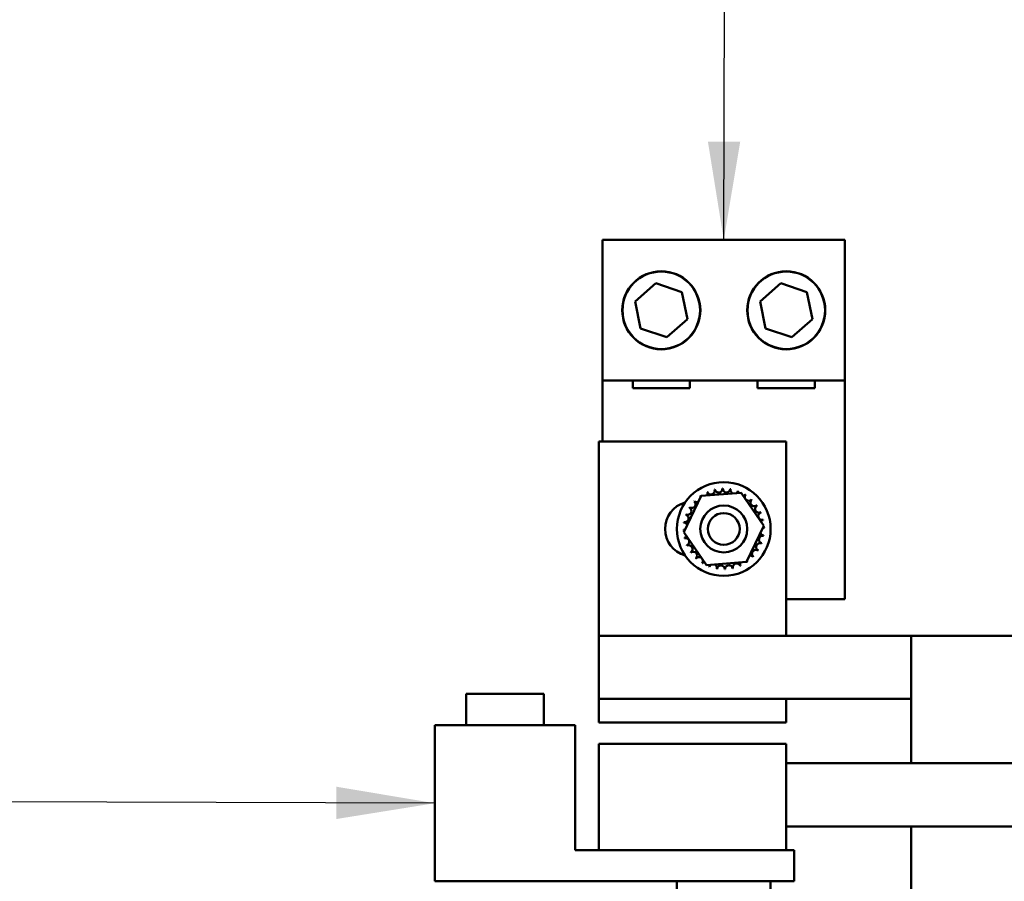
# Model space of a CAD drawing. Units: inches. Extents: x 2.2 to 96.8, y 1.1 to 75.4.
# Drawn here: x 54.9 to 59.3, y 34.8 to 38.7 of the extents above; entities that cross this region are included whole.
import ezdxf

# ---------------------------------------------------------------- set-up
doc = ezdxf.new("R2010")
doc.units = ezdxf.units.IN
doc.header["$LTSCALE"] = 4.5
doc.header["$MEASUREMENT"] = 0
doc.layers.add('Symbol (ANSI)', color=7, linetype='Continuous', lineweight=25)
doc.layers.add('Visible (ANSI)', color=7, linetype='Continuous', lineweight=50)
doc.styles.add('Note Text (ANSI)', font='tahoma.ttf')
doc.dimstyles.new('Default (ANSI)$7', dxfattribs={"dimscale": 4.5, "dimtxt": 0.12, "dimasz": 0.098425, "dimexe": 0.125, "dimexo": 0.0625, "dimgap": 0.031496, "dimtad": 0, "dimtih": 1, "dimtoh": 1, "dimrnd": 1e-08, "dimzin": 0, "dimdsep": 46, "dimtxsty": 'Note Text (ANSI)', "dimcen": 0.09, "dimdle": 0.393701, "dimclrd": 256, "dimclre": 256, "dimclrt": 256, "dimadec": 0, "dimazin": 1, "dimtfac": 1, "dimtofl": 0, "dimtmove": 0, "dimatfit": 3, "dimfxl": 1, "dimtolj": 1, "dimtzin": 4, "dimlwd": -1, "dimlwe": -1, "dimarcsym": 0})

msp = doc.modelspace()

# ---------------------------------------------------------------- linework, layer by layer
at = {"layer": 'Visible (ANSI)'}
for p, q in [((57.484, 37.7272), (58.5742, 37.7272)), ((57.484, 37.0944), (57.484, 37.7272)), ((58.5742, 37.7272), (58.5742, 37.0944)), ((57.6303, 37.4501), (57.7233, 37.5321)), ((57.7233, 37.5321), (57.8409, 37.4926)), ((57.8409, 37.4926), (57.8654, 37.371)), ((58.1928, 37.4501), (58.2858, 37.5321)), ((58.2858, 37.5321), (58.4034, 37.4926)), ((58.4034, 37.4926), (58.4279, 37.371)), ((57.6548, 37.3285), (57.6303, 37.4501)), ((58.2173, 37.3285), (58.1928, 37.4501)), ((57.8654, 37.371), (57.7724, 37.289)), ((58.4279, 37.371), (58.3349, 37.289)), ((57.7724, 37.289), (57.6548, 37.3285)), ((58.3349, 37.289), (58.2173, 37.3285)), ((57.484, 36.8199), (57.484, 37.0944)), ((58.5742, 37.0944), (57.484, 37.0944)), ((57.6191, 37.0595), (57.6191, 37.0944)), ((57.8766, 37.0944), (57.8766, 37.0595)), ((58.1816, 37.0595), (58.1816, 37.0944)), ((58.4391, 37.0944), (58.4391, 37.0595)), ((58.5742, 37.0944), (58.5742, 36.11)), ((57.8766, 37.0595), (57.6191, 37.0595)), ((58.4391, 37.0595), (58.1816, 37.0595)), ((57.4666, 36.8199), (58.3104, 36.8199)), ((57.4666, 35.9452), (57.4666, 36.8199)), ((58.3104, 35.9452), (58.3104, 36.8199)), ((57.8494, 36.412), (57.927, 36.5747)), ((57.927, 36.5747), (58.1067, 36.5889)), ((58.1067, 36.5889), (58.2088, 36.4403)), ((58.2088, 36.4403), (58.1312, 36.2776)), ((57.9515, 36.2635), (57.8494, 36.412)), ((58.1312, 36.2776), (57.9515, 36.2635)), ((58.5742, 36.11), (58.3104, 36.11)), ((57.4666, 35.6612), (57.4666, 35.9452)), ((58.8729, 35.9452), (57.4666, 35.9452)), ((59.2168, 35.9452), (58.8729, 35.9452)), ((58.8729, 35.3715), (58.8729, 35.9452)), ((59.2168, 35.9452), (59.709, 35.9452)), ((57.2191, 35.6837), (56.8704, 35.6837)), ((56.8704, 35.543), (56.8704, 35.6837)), ((57.2191, 35.543), (57.2191, 35.6837)), ((57.4666, 35.6612), (58.3104, 35.6612)), ((57.4666, 35.5543), (57.4666, 35.6612)), ((58.8729, 35.6612), (58.3104, 35.6612)), ((58.3104, 35.5543), (58.3104, 35.6612)), ((56.728, 34.8399), (56.728, 35.543)), ((57.3609, 35.543), (56.728, 35.543)), ((57.3609, 34.9805), (57.3609, 35.543)), ((57.4666, 35.5543), (58.3104, 35.5543)), ((57.4666, 35.4587), (58.3104, 35.4587)), ((57.4666, 35.1943), (57.4666, 35.4587)), ((58.3104, 35.1943), (58.3104, 35.4587)), ((59.707, 35.3715), (58.3104, 35.3715)), ((57.4666, 35.1943), (57.4666, 34.9805)), ((58.3104, 35.1943), (58.3104, 34.9805)), ((58.3104, 35.0874), (59.707, 35.0874)), ((58.8729, 33.3634), (58.8729, 35.0874)), ((57.4666, 34.9805), (57.3609, 34.9805)), ((57.4666, 34.9805), (58.3104, 34.9805)), ((58.3452, 34.9805), (58.3104, 34.9805)), ((58.3452, 34.8399), (58.3452, 34.9805)), ((58.3452, 34.8399), (56.728, 34.8399)), ((57.8182, 34.8399), (57.8182, 34.7921)), ((58.24, 34.8399), (58.24, 34.7921))]:
    msp.add_line(p, q, dxfattribs=at)
for centre, radius in [((57.7479, 37.4105), 0.1758), ((57.7479, 37.4105), 0.1744), ((58.3104, 37.4105), 0.1758), ((58.3104, 37.4105), 0.1744), ((58.0291, 36.4262), 0.2109), ((58.0291, 36.4262), 0.1055), ((58.0291, 36.4262), 0.0717)]:
    msp.add_circle(centre, radius, dxfattribs=at)
for centre, radius, start, end in [((58.0061, 36.6065), 0.017, 189.9568, 4.6052), ((58.0291, 36.4262), 0.1818, 91.3826, 91.9295), ((58.0417, 36.6075), 0.017, 178.7068, 353.3552), ((58.0291, 36.4262), 0.1818, 80.1326, 80.6795), ((58.0768, 36.6016), 0.017, 167.4568, 246.682), ((58.0291, 36.4262), 0.1818, 125.1326, 125.6795), ((57.9098, 36.5633), 0.017, 25.7303, 38.3552), ((57.9388, 36.5839), 0.017, 212.4568, 221.2502), ((58.0291, 36.4262), 0.1818, 113.8826, 114.4295), ((57.9388, 36.5839), 0.017, 335.3028, 27.1052), ((57.9713, 36.5985), 0.017, 201.2068, 15.8552), ((58.0291, 36.4262), 0.1818, 102.6326, 103.1795), ((58.0768, 36.6016), 0.017, 302.3365, 342.1052), ((58.0291, 36.4262), 0.1818, 68.8826, 69.4295), ((58.1101, 36.5889), 0.017, 156.2068, 183.6682), ((58.1101, 36.5889), 0.017, 294.8275, 330.8552), ((58.1403, 36.57), 0.017, 144.9568, 319.6052), ((58.0291, 36.4262), 0.1818, 57.6326, 58.1795), ((57.8885, 36.4262), 0.1237, 105.6778, 254.3222), ((57.8664, 36.5072), 0.017, 246.2068, 60.8552), ((58.0291, 36.4262), 0.1818, 147.6326, 148.1795), ((57.8853, 36.5374), 0.017, 234.9568, 49.6052), ((58.0291, 36.4262), 0.1818, 136.3826, 136.9295), ((57.9098, 36.5633), 0.017, 223.7068, 283.2882), ((58.1662, 36.5455), 0.017, 133.7068, 308.3552), ((58.0291, 36.4262), 0.1818, 46.3826, 46.9295), ((58.1869, 36.5164), 0.017, 122.4568, 297.1052), ((58.0291, 36.4262), 0.1818, 35.1326, 35.6795), ((57.8537, 36.4739), 0.017, 257.4568, 72.1052), ((58.0291, 36.4262), 0.1818, 158.8826, 159.4295), ((58.2015, 36.4839), 0.017, 111.2068, 285.8552), ((58.0291, 36.4262), 0.1818, 23.8826, 24.4295), ((58.0291, 36.4262), 0.1818, 170.1326, 170.6795), ((57.8478, 36.4387), 0.017, 14.4893, 83.3552), ((58.2094, 36.4492), 0.017, 99.9568, 143.5482), ((58.2104, 36.4136), 0.017, 88.7068, 114.5292), ((58.2094, 36.4492), 0.017, 255.562, 274.6052), ((58.0291, 36.4262), 0.1818, 12.6326, 13.1795), ((58.0291, 36.4262), 0.1818, 1.3826, 1.9295), ((57.8478, 36.4387), 0.017, 268.7068, 294.5292), ((58.0291, 36.4262), 0.1818, 181.3826, 181.9295), ((57.8488, 36.4031), 0.017, 75.562, 94.6052), ((57.8488, 36.4031), 0.017, 279.9568, 323.5482), ((58.0291, 36.4262), 0.1818, 192.6326, 193.1795), ((57.8568, 36.3684), 0.017, 291.2068, 105.8552), ((58.2045, 36.3784), 0.017, 77.4568, 252.1052), ((58.2104, 36.4136), 0.017, 194.4893, 263.3552), ((58.0291, 36.4262), 0.1818, 350.1326, 350.6795), ((58.0291, 36.4262), 0.1818, 203.8826, 204.4295), ((57.8713, 36.3359), 0.017, 302.4568, 117.1052), ((58.1918, 36.3451), 0.017, 66.2068, 240.8552), ((58.0291, 36.4262), 0.1818, 338.8826, 339.4295), ((58.0291, 36.4262), 0.1818, 215.1326, 215.6795), ((57.892, 36.3068), 0.017, 313.7068, 128.3552), ((57.9179, 36.2824), 0.017, 324.9568, 139.6052), ((58.1484, 36.289), 0.017, 43.7068, 103.2882), ((58.1729, 36.315), 0.017, 54.9568, 229.6052), ((58.0291, 36.4262), 0.1818, 316.3826, 316.9295), ((58.0291, 36.4262), 0.1818, 327.6326, 328.1795), ((58.0291, 36.4262), 0.1818, 226.3826, 226.9295), ((58.0291, 36.4262), 0.1818, 237.6326, 238.1795), ((57.9481, 36.2634), 0.017, 114.8275, 150.8552), ((57.9481, 36.2634), 0.017, 336.2068, 3.6682), ((58.0291, 36.4262), 0.1818, 248.8826, 249.4295), ((57.9814, 36.2508), 0.017, 122.3365, 162.1052), ((57.9814, 36.2508), 0.017, 347.4568, 66.682), ((58.0165, 36.2448), 0.017, 358.7068, 173.3552), ((58.0521, 36.2459), 0.017, 9.9568, 184.6052), ((58.0869, 36.2538), 0.017, 21.2068, 195.8552), ((58.1194, 36.2684), 0.017, 155.3028, 207.1052), ((58.0291, 36.4262), 0.1818, 293.8826, 294.4295), ((58.1194, 36.2684), 0.017, 32.4568, 41.2502), ((58.1484, 36.289), 0.017, 205.7303, 218.3552), ((58.0291, 36.4262), 0.1818, 305.1326, 305.6795), ((58.0291, 36.4262), 0.1818, 260.1326, 260.6795), ((58.0291, 36.4262), 0.1818, 271.3826, 271.9295), ((58.0291, 36.4262), 0.1818, 282.6326, 283.1795)]:
    msp.add_arc(centre, radius, start, end, dxfattribs=at)

# ---------------------------------------------------------------- leaders
at = {"layer": 'Symbol (ANSI)', "annotation_type": 0, "has_hookline": 1, "hookline_direction": 1, "text_width": 0.2321}
for points in [[(58.0291, 37.7272), (58.0476, 43.809), (68.7166, 43.7872)], [(56.728, 35.1915), (52.7765, 35.2054), (52.7765, 42.9813), (69.3482, 43.0249)]]:
    msp.add_leader(points, dimstyle='Default (ANSI)$7', override={"dimtad": 0}, dxfattribs=at)

doc.saveas('drawing.dxf')
